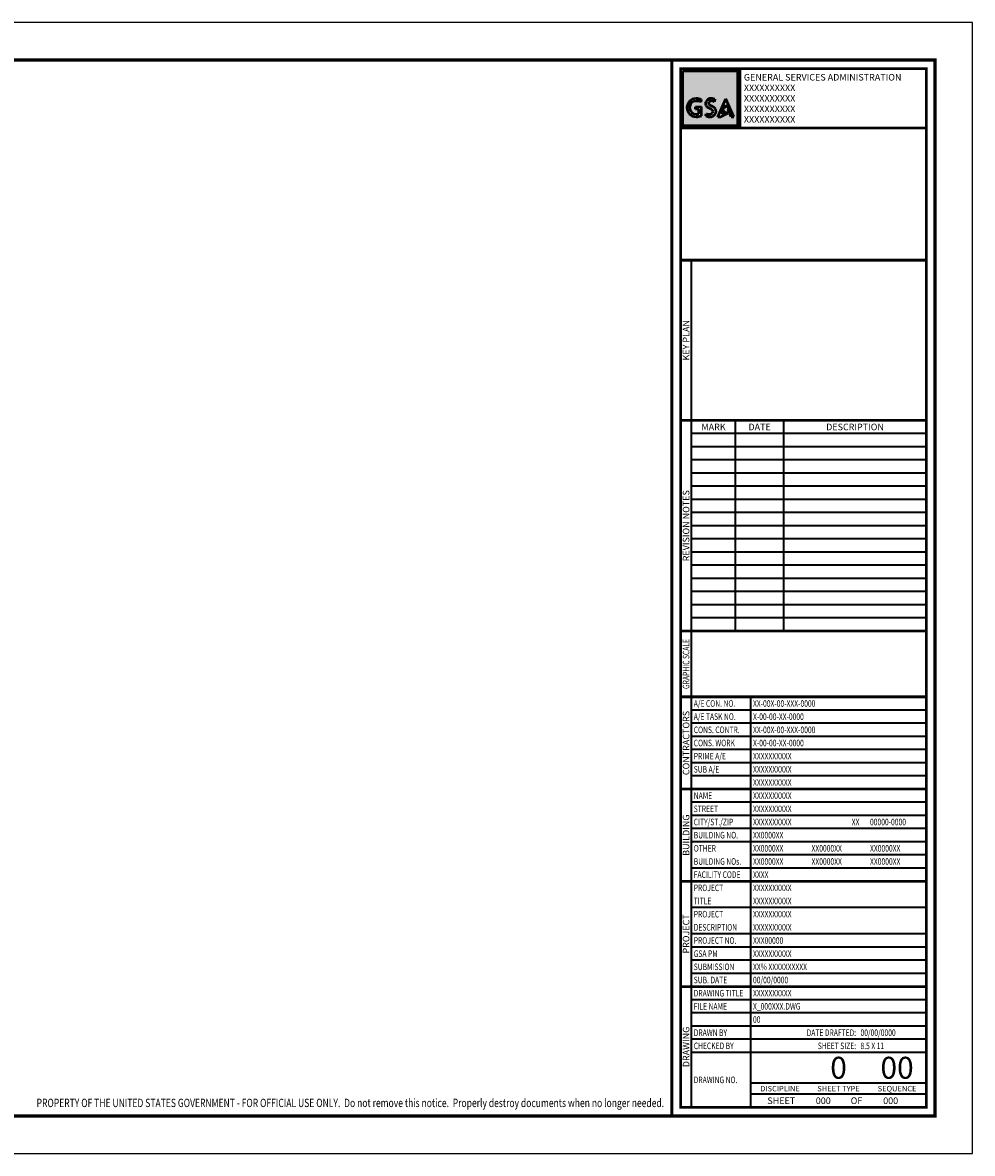
# Paper-space layout '8.5 X 11' of a CAD drawing. Extents: x 0 to 10.5, y 0 to 8.
import ezdxf
from ezdxf.enums import TextEntityAlignment as Align

# ---------------------------------------------------------------- set-up
doc = ezdxf.new("R2010")
doc.units = 0
doc.layers.add('G-ANNO-NPLT', color=7, linetype='CONTINUOUS', lineweight=25, plot=False)
for name, color, linetype, lineweight in [('G-ANNO-TTLB', 5, 'CONTINUOUS', 35), ('G-ANNO-TTLB-SYMB', 5, 'CONTINUOUS', 50), ('G-ANNO-TTLB-TEXT', 1, 'CONTINUOUS', 35)]:
    doc.layers.add(name, color=color, linetype=linetype, lineweight=lineweight)
doc.styles.add('ROMANS', font='romans.shx')

psp = doc.layouts.new('8.5 X 11')

# ---------------------------------------------------------------- hatches: boundary and pattern name
at = {"layer": 'G-ANNO-TTLB-SYMB'}
h = psp.add_hatch(color=256, dxfattribs=at)
h.paths.add_polyline_path([(8.4676, 7.6463), (8.4676, 7.2587), (8.8551, 7.2587), (8.8551, 7.6463)])
h.paths.add_polyline_path([(8.6694, 7.451, -0.061812), (8.6947, 7.4458), (8.6923, 7.4285, 0.131601), (8.6694, 7.4338, 0.292446), (8.6506, 7.4245, 0.230166), (8.6507, 7.4123, 0.135738), (8.6586, 7.4044), (8.6798, 7.3939, -0.150866), (8.6976, 7.3775, -0.322541), (8.6978, 7.343, -0.295236), (8.6556, 7.3224, -0.117109), (8.6312, 7.3288), (8.6329, 7.3457, 0.166008), (8.6556, 7.3396, 0.198275), (8.6779, 7.3488, 0.385146), (8.6769, 7.3697, 0.122062), (8.6651, 7.3781), (8.6427, 7.3897, -0.159552), (8.63, 7.4047, -0.159652), (8.63, 7.4273, -0.338402)], flags=16)
h.paths.add_polyline_path([(8.5982, 7.4445), (8.596, 7.4253, 0.146519), (8.5616, 7.4334, 1), (8.5616, 7.34, 0.060173), (8.5811, 7.3427), (8.5811, 7.3759), (8.5569, 7.3759), (8.5569, 7.3925), (8.6, 7.3925), (8.6, 7.3294, -0.099931), (8.5616, 7.3224, -1), (8.5616, 7.451, -0.094384)], flags=16)
h.paths.add_polyline_path([(8.7719, 7.4498), (8.8289, 7.3224), (8.8099, 7.3224), (8.7874, 7.3728), (8.8012, 7.3843), (8.7822, 7.3843), (8.7719, 7.4073), (8.7616, 7.3843), (8.7427, 7.3843), (8.7565, 7.3728), (8.7433, 7.3433), (8.7741, 7.358), (8.7866, 7.3476), (8.734, 7.3224), (8.715, 7.3224)], flags=16)

# ---------------------------------------------------------------- linework, layer by layer
at = {"layer": 'G-ANNO-NPLT'}
psp.add_lwpolyline([(0, 0), (10.5139, 0), (10.5139, 7.9873), (0, 7.9873)], close=True, dxfattribs=at)
at = {"layer": 'G-ANNO-TTLB'}
for p, q in [((8.5296, 0.3255), (8.5296, 6.3093)), ((8.8396, 3.6895), (8.8396, 5.1777)), ((9.1807, 3.6895), (9.1807, 5.1777)), ((10.1883, 5.0846), (8.5296, 5.0846)), ((10.1883, 4.9916), (8.5296, 4.9916)), ((10.1883, 4.8986), (8.5296, 4.8986)), ((10.1883, 4.8056), (8.5296, 4.8056)), ((10.1883, 4.7126), (8.5296, 4.7126)), ((10.1883, 4.6196), (8.5296, 4.6196)), ((10.1883, 4.5266), (8.5296, 4.5266)), ((10.1883, 4.4336), (8.5296, 4.4336)), ((10.1883, 4.3406), (8.5296, 4.3406)), ((10.1883, 4.2475), (8.5296, 4.2475)), ((10.1883, 4.1545), (8.5296, 4.1545)), ((10.1883, 4.0615), (8.5296, 4.0615)), ((10.1883, 3.9685), (8.5296, 3.9685)), ((10.1883, 3.8755), (8.5296, 3.8755)), ((10.1883, 3.7825), (8.5296, 3.7825)), ((8.9482, 0.3255), (8.9482, 3.2244)), ((10.1883, 3.1314), (8.5296, 3.1314)), ((10.1883, 3.0384), (8.5296, 3.0384)), ((10.1883, 2.9454), (8.5296, 2.9454)), ((10.1883, 2.8524), (8.5296, 2.8524)), ((10.1883, 2.7594), (8.5296, 2.7594)), ((10.1883, 2.6663), (8.5296, 2.6663)), ((10.1883, 2.4803), (8.5296, 2.4803)), ((10.1883, 2.3873), (8.5296, 2.3873)), ((10.1883, 2.2943), (8.5296, 2.2943)), ((10.1883, 2.2013), (8.5296, 2.2013)), ((10.1883, 2.1083), (8.9482, 2.1083)), ((10.1883, 2.0153), (8.5296, 2.0153)), ((10.1883, 1.7362), (8.5296, 1.7362)), ((10.1883, 1.5502), (8.5296, 1.5502)), ((10.1883, 1.4572), (8.5296, 1.4572)), ((10.1883, 1.3642), (8.5296, 1.3642)), ((10.1883, 1.2712), (8.5296, 1.2712)), ((10.1883, 1.0851), (8.5296, 1.0851)), ((10.1883, 0.9921), (8.5296, 0.9921)), ((10.1883, 0.8991), (8.5296, 0.8991)), ((10.1883, 0.8061), (8.5296, 0.8061)), ((10.1883, 0.7131), (8.5296, 0.7131)), ((10.1883, 0.4961), (8.9482, 0.4961)), ((10.1883, 0.4186), (8.9482, 0.4186))]:
    psp.add_line(p, q, dxfattribs=at)
for points, const_width in [([(0.5736, 0.2635), (10.2503, 0.2635), (10.2503, 7.7238), (0.5736, 7.7238)], 0.0233), ([(8.4521, 7.6618), (10.1883, 7.6618), (10.1883, 0.3255), (8.4521, 0.3255)], 0.02)]:
    psp.add_lwpolyline(points, close=True, dxfattribs=dict(at, const_width=const_width))
for points, const_width in [([(8.3901, 7.7238), (8.3901, 0.2635)], 0.0233), ([(8.8706, 7.2432), (8.8706, 7.6618)], 0.02), ([(10.1883, 7.2432), (8.4521, 7.2432)], 0.02), ([(10.1883, 6.3093), (8.4521, 6.3093)], 0.02), ([(10.1883, 5.1777), (8.4521, 5.1777)], 0.02), ([(10.1883, 3.6895), (8.4521, 3.6895)], 0.02), ([(10.1883, 3.2244), (8.4521, 3.2244)], 0.02), ([(10.1883, 2.5733), (8.4521, 2.5733)], 0.02), ([(10.1883, 1.9222), (8.4521, 1.9222)], 0.02), ([(10.1883, 1.1781), (8.4521, 1.1781)], 0.02)]:
    psp.add_lwpolyline(points, dxfattribs=dict(at, const_width=const_width))
at = {"layer": 'G-ANNO-TTLB-SYMB'}
for p, q in [((8.5982, 7.4445), (8.596, 7.4253)), ((8.6947, 7.4458), (8.6923, 7.4285)), ((8.715, 7.3224), (8.7719, 7.4498)), ((8.8289, 7.3224), (8.7719, 7.4498)), ((8.5569, 7.3759), (8.5569, 7.3925)), ((8.5569, 7.3925), (8.6, 7.3925)), ((8.5811, 7.3759), (8.5569, 7.3759)), ((8.5811, 7.3427), (8.5811, 7.3759)), ((8.6, 7.3294), (8.6, 7.3925)), ((8.6427, 7.3897), (8.6651, 7.3781)), ((8.6608, 7.4033), (8.6798, 7.3939)), ((8.7427, 7.3843), (8.7565, 7.3728)), ((8.7427, 7.3843), (8.7616, 7.3843)), ((8.7433, 7.3433), (8.7565, 7.3728)), ((8.7433, 7.3433), (8.7741, 7.358)), ((8.7616, 7.3843), (8.7719, 7.4073)), ((8.7822, 7.3843), (8.7719, 7.4073)), ((8.7741, 7.358), (8.7866, 7.3476)), ((8.7822, 7.3843), (8.8012, 7.3843)), ((8.8012, 7.3843), (8.7874, 7.3728)), ((8.8099, 7.3224), (8.7874, 7.3728)), ((8.6312, 7.3288), (8.6329, 7.3457)), ((8.715, 7.3224), (8.734, 7.3224)), ((8.734, 7.3224), (8.7866, 7.3476)), ((8.8099, 7.3224), (8.8289, 7.3224))]:
    psp.add_line(p, q, dxfattribs=at)
psp.add_lwpolyline([(8.4676, 7.6463), (8.8551, 7.6463), (8.8551, 7.2587), (8.4676, 7.2587)], close=True, dxfattribs=at)
for centre, radius, start, end in [((8.5616, 7.3867), 0.0643, 90, 270), ((8.5616, 7.3867), 0.0467, 90, 270), ((8.563, 7.3516), 0.0994, 69.25438, 90.82162), ((8.5653, 7.3718), 0.0617, 60.13121, 93.47368), ((8.6652, 7.4134), 0.0378, 83.60507, 158.38882), ((8.6673, 7.4144), 0.0195, 83.68975, 148.89512), ((8.6613, 7.3463), 0.105, 71.42895, 85.57727), ((8.6708, 7.3884), 0.0454, 61.77989, 91.76834), ((8.6645, 7.416), 0.0363, 161.85838, 198.14162), ((8.6593, 7.4165), 0.0316, 201.97231, 238.23338), ((8.6632, 7.4185), 0.014, 154.60302, 206.45021), ((8.6689, 7.4227), 0.021, 209.49162, 247.07074), ((8.6556, 7.3712), 0.0316, 270.01388, 314.87333), ((8.6539, 7.3501), 0.0302, 40.38536, 68.22213), ((8.6659, 7.3586), 0.0156, 320.70937, 44.96532), ((8.6621, 7.3569), 0.0411, 30.16161, 64.47865), ((8.6737, 7.3601), 0.0296, 324.59015, 36.0968), ((8.5602, 7.4224), 0.0824, 270.92578, 284.69971), ((8.5635, 7.4211), 0.0987, 268.87114, 291.69789), ((8.6568, 7.3771), 0.0547, 242.12017, 268.83799), ((8.6533, 7.3759), 0.0364, 235.93007, 273.63251), ((8.6608, 7.3653), 0.0432, 263.09486, 328.88885)]:
    psp.add_arc(centre, radius, start, end, dxfattribs=at)

# ---------------------------------------------------------------- texts
at = {"layer": 'G-ANNO-TTLB-TEXT', "style": 'ROMANS'}
for s, height, p in [('GENERAL SERVICES ADMINISTRATION', 0.046506, (8.8991, 7.6013)), ('XXXXXXXXXX', 0.04651, (8.8991, 7.5269)), ('XXXXXXXXXX', 0.04651, (8.8991, 7.4525)), ('XXXXXXXXXX', 0.04651, (8.8991, 7.3781)), ('XXXXXXXXXX', 0.04651, (8.8991, 7.3037))]:
    psp.add_text(s, height=height, dxfattribs=at).set_placement(p, align=Align.MIDDLE_LEFT)
for s, height, p in [('KEY PLAN', 0.04651, (8.4908, 5.7435)), ('REVISION NOTES', 0.046506, (8.4908, 4.4336)), ('CONTRACTORS', 0.046506, (8.4908, 2.8989)), ('BUILDING', 0.04651, (8.4908, 2.2478)), ('PROJECT', 0.04651, (8.4908, 1.5502)), ('DRAWING', 0.04651, (8.4908, 0.7518))]:
    psp.add_text(s, height=height, rotation=90, dxfattribs=at).set_placement(p, align=Align.MIDDLE_CENTER)
for s, height, p in [('MARK', 0.04651, (8.6846, 5.1312)), ('DATE', 0.04651, (9.0102, 5.1312)), ('DESCRIPTION', 0.046506, (9.6845, 5.1312)), ('0', 0.155, (9.5682, 0.6046)), ('00', 0.15502, (9.9816, 0.6046)), ('DISCIPLINE', 0.03875, (9.1548, 0.4573)), ('SHEET TYPE', 0.03875, (9.5682, 0.4573)), ('SEQUENCE', 0.03875, (9.9816, 0.4573)), ('SHEET', 0.04651, (9.1636, 0.372)), ('000', 0.04651, (9.4602, 0.372)), ('OF', 0.04651, (9.6949, 0.372)), ('000', 0.04651, (9.9364, 0.372))]:
    psp.add_text(s, height=height, dxfattribs=at).set_placement(p, align=Align.MIDDLE_CENTER)
at = {"layer": 'G-ANNO-TTLB-TEXT', "style": 'ROMANS', "width": 0.75}
psp.add_text('GRAPHIC SCALE', height=0.046506, rotation=90, dxfattribs=at).set_placement((8.4908, 3.4569), align=Align.MIDDLE_CENTER)
for s, height, p in [('A/E CON. NO.', 0.046506, (8.5451, 3.1779)), ('XX-00X-00-XXX-0000', 0.046506, (8.9637, 3.1779)), ('A/E TASK NO.', 0.046506, (8.5451, 3.0849)), ('X-00-00-XX-0000', 0.046506, (8.9637, 3.0849)), ('CONS. CONTR.', 0.046506, (8.5451, 2.9919)), ('XX-00X-00-XXX-0000', 0.046506, (8.9637, 2.9919)), ('CONS. WORK', 0.04651, (8.5451, 2.8989)), ('X-00-00-XX-0000', 0.046506, (8.9637, 2.8989)), ('PRIME A/E', 0.04651, (8.5451, 2.8059)), ('XXXXXXXXXX', 0.04651, (8.9637, 2.8059)), ('SUB A/E', 0.04651, (8.5451, 2.7128)), ('XXXXXXXXXX', 0.04651, (8.9637, 2.7128)), ('XXXXXXXXXX', 0.04651, (8.9637, 2.6198)), ('NAME', 0.04651, (8.5451, 2.5268)), ('XXXXXXXXXX', 0.04651, (8.9637, 2.5268)), ('STREET', 0.04651, (8.5451, 2.4338)), ('XXXXXXXXXX', 0.04651, (8.9637, 2.4338)), ('CITY/ST./ZIP', 0.046506, (8.5451, 2.3408)), ('XXXXXXXXXX', 0.04651, (8.9637, 2.3408)), ('XX', 0.04651, (9.6612, 2.3408)), ('00000-0000', 0.04651, (9.7904, 2.3408)), ('BUILDING NO.', 0.046506, (8.5451, 2.2478)), ('XX0000XX', 0.04651, (8.9637, 2.2478)), ('OTHER', 0.04651, (8.5451, 2.1548)), ('XX0000XX', 0.04651, (8.9637, 2.1548)), ('XX0000XX', 0.04651, (9.377, 2.1548)), ('XX0000XX', 0.04651, (9.7904, 2.1548)), ('BUILDING NOs.', 0.046506, (8.5451, 2.0618)), ('XX0000XX', 0.04651, (8.9637, 2.0618)), ('XX0000XX', 0.04651, (9.377, 2.0618)), ('XX0000XX', 0.04651, (9.7904, 2.0618)), ('FACILITY CODE', 0.046506, (8.5451, 1.9688)), ('XXXX', 0.04651, (8.9637, 1.9688)), ('PROJECT', 0.04651, (8.5451, 1.8757)), ('XXXXXXXXXX', 0.04651, (8.9637, 1.8757)), ('TITLE', 0.04651, (8.5451, 1.7827)), ('XXXXXXXXXX', 0.04651, (8.9637, 1.7827)), ('PROJECT', 0.04651, (8.5451, 1.6897)), ('XXXXXXXXXX', 0.04651, (8.9637, 1.6897)), ('DESCRIPTION', 0.046506, (8.5451, 1.5967)), ('XXXXXXXXXX', 0.04651, (8.9637, 1.5967)), ('PROJECT NO.', 0.046506, (8.5451, 1.5037)), ('XXX00000', 0.04651, (8.9637, 1.5037)), ('GSA PM', 0.04651, (8.5451, 1.4107)), ('XXXXXXXXXX', 0.04651, (8.9637, 1.4107)), ('SUBMISSION', 0.04651, (8.5451, 1.3177)), ('XX% XXXXXXXXXX', 0.046506, (8.9637, 1.3177)), ('SUB. DATE', 0.04651, (8.5451, 1.2247)), ('00/00/0000', 0.04651, (8.9637, 1.2247)), ('DRAWING TITLE', 0.046506, (8.5451, 1.1316)), ('XXXXXXXXXX', 0.04651, (8.9637, 1.1316)), ('FILE NAME', 0.04651, (8.5451, 1.0386)), ('X_000XXX.DWG', 0.046506, (8.9637, 1.0386)), ('00', 0.04651, (8.9637, 0.9456)), ('00/00/0000', 0.04651, (9.7232, 0.8526)), ('DRAWN BY', 0.04651, (8.5451, 0.8526)), ('CHECKED BY', 0.04651, (8.5451, 0.7596)), ('8.5 X 11', 0.04651, (9.7232, 0.7596)), ('DRAWING NO.', 0.046506, (8.5451, 0.5193))]:
    psp.add_text(s, height=height, dxfattribs=at).set_placement(p, align=Align.MIDDLE_LEFT)
for s, height, p in [('DATE DRAFTED:', 0.046506, (9.6922, 0.8526)), ('SHEET SIZE:', 0.046506, (9.6922, 0.7596)), ('PROPERTY OF THE UNITED STATES GOVERNMENT - FOR OFFICIAL USE ONLY.  Do not remove this notice.  Properly destroy documents when no longer needed.', 0.059, (8.3355, 0.3566))]:
    psp.add_text(s, height=height, dxfattribs=at).set_placement(p, align=Align.MIDDLE_RIGHT)

doc.saveas('drawing.dxf')
